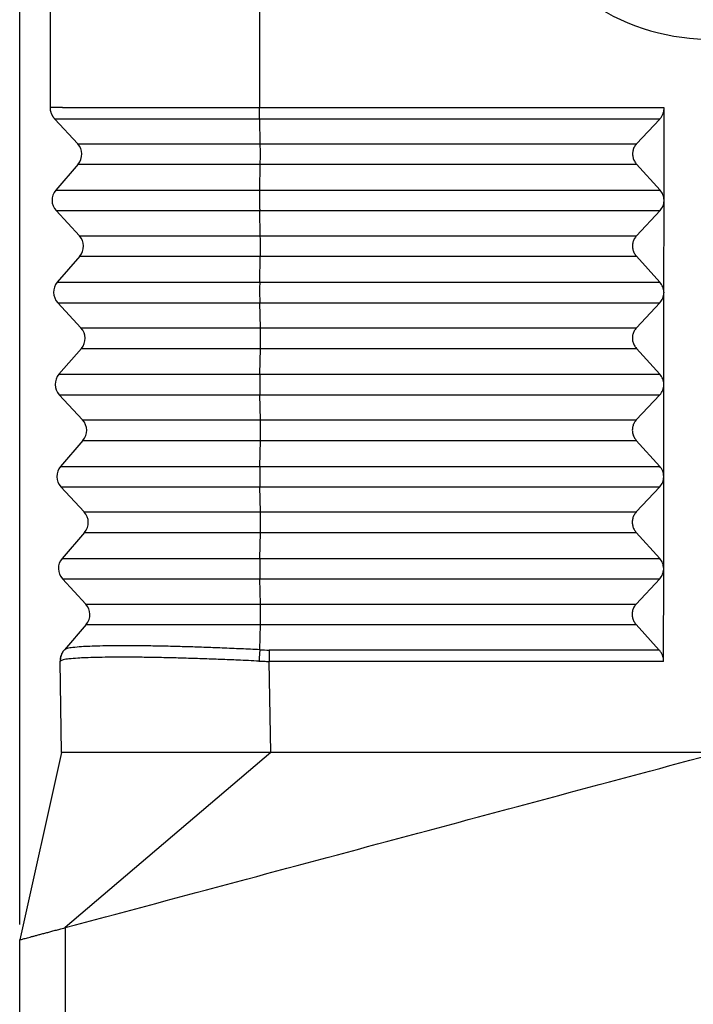
# Model space of a CAD drawing. Units: millimetres. Extents: x -567 to -270, y 1075 to 1285.
# Drawn here: x -377 to -355, y 1167 to 1199 of the extents above; entities that cross this region are included whole.
import ezdxf

# ---------------------------------------------------------------- set-up
doc = ezdxf.new("R2010")
doc.units = ezdxf.units.MM
doc.layers.add('1', color=7, linetype='Continuous')
doc.styles.add('CONVERTER_13', font='simplex.shx', dxfattribs={"width": 0.95})
doc.dimstyles.new('ME10_DIM_10', dxfattribs={"dimtxt": 3, "dimasz": 3, "dimexe": 1, "dimexo": 0.5, "dimgap": 2, "dimtad": 0, "dimdsep": 46, "dimtxsty": 'CONVERTER_13', "dimsah": 1, "dimcen": 0.09, "dimclrd": 2, "dimclre": 2, "dimclrt": 4, "dimadec": 0, "dimazin": 0, "dimtfac": 1, "dimtdec": 4, "dimtix": 1, "dimtmove": 0, "dimatfit": 3, "dimfxl": 1, "dimtolj": 1, "dimtzin": 0, "dimarcsym": 0})

# ---------------------------------------------------------------- blocks, each defined once
blk = doc.blocks.new('*D2')
at = {"layer": '1', "color": 2, "linetype": 'Continuous'}
for p, q in [((-377.076, 1169.108), (-377.076, 1247.909)), ((-307.356, 1205.461), (-307.356, 1247.909)), ((-346.466, 1246.909), (-377.076, 1246.909)), ((-307.356, 1246.909), (-337.966, 1246.909))]:
    blk.add_line(p, q, dxfattribs=at)
at = {"layer": '1', "color": 2}
for points in [[(-374.076, 1247.304), (-374.076, 1246.514), (-377.076, 1246.909)], [(-310.356, 1246.514), (-310.356, 1247.304), (-307.356, 1246.909)]]:
    blk.add_solid(points, dxfattribs=at)
at = {"layer": '1', "color": 4, "insert": (-344.466, 1245.409), "char_height": 3, "attachment_point": 7, "rotation": 0.0001, "line_spacing_factor": 0.60024, "style": 'CONVERTER_13'}
blk.add_mtext('70', dxfattribs=at)

msp = doc.modelspace()

# ---------------------------------------------------------------- linework, layer by layer
at = {"color": 7, "linetype": 'Continuous'}
for p, q in [((-376.076, 1195.731), (-376.076, 1207.461)), ((-356.077, 1192.712), (-356.074, 1195.721)), ((-375.183, 1194.551), (-375.929, 1195.357)), ((-356.218, 1195.357), (-356.972, 1194.551)), ((-375.171, 1193.884), (-375.902, 1193.038)), ((-356.972, 1193.884), (-356.207, 1193.038)), ((-356.081, 1192.712), (-356.081, 1192.693)), ((-356.079, 1189.712), (-356.077, 1192.693)), ((-375.13, 1191.551), (-375.89, 1192.371)), ((-356.208, 1192.371), (-356.974, 1191.551)), ((-375.119, 1190.884), (-375.85, 1190.038)), ((-356.975, 1190.884), (-356.21, 1190.038)), ((-356.082, 1186.712), (-356.079, 1189.693)), ((-356.08, 1189.712), (-356.08, 1189.693)), ((-375.078, 1188.551), (-375.838, 1189.371)), ((-356.21, 1189.371), (-356.977, 1188.551)), ((-375.066, 1187.884), (-375.797, 1187.038)), ((-356.978, 1187.884), (-356.213, 1187.038)), ((-356.085, 1183.712), (-356.082, 1186.693)), ((-356.082, 1186.693), (-356.082, 1186.712)), ((-375.026, 1185.551), (-375.786, 1186.371)), ((-356.213, 1186.371), (-356.98, 1185.551)), ((-375.014, 1184.884), (-375.745, 1184.038)), ((-356.981, 1184.884), (-356.215, 1184.038)), ((-356.088, 1180.712), (-356.085, 1183.693)), ((-356.085, 1183.693), (-356.085, 1183.712)), ((-374.973, 1182.551), (-375.733, 1183.371)), ((-356.216, 1183.371), (-356.983, 1182.551)), ((-374.962, 1181.884), (-375.692, 1181.038)), ((-356.983, 1181.884), (-356.218, 1181.038)), ((-356.09, 1177.684), (-356.088, 1180.693)), ((-356.088, 1180.693), (-356.088, 1180.712)), ((-374.921, 1179.551), (-375.681, 1180.371)), ((-356.219, 1180.371), (-356.986, 1179.551)), ((-374.909, 1178.884), (-375.62, 1178.061)), ((-356.986, 1178.884), (-356.234, 1178.053)), ((-375.628, 1178.053), (-375.62, 1178.061)), ((-375.709, 1174.711), (-375.761, 1177.684)), ((-375.709, 1174.711), (-377.076, 1168.608)), ((-368.894, 1174.711), (-369.472, 1174.711)), ((-377.076, 1133.395), (-377.076, 1168.608))]:
    msp.add_line(p, q, dxfattribs=at)
at = {"color": 2, "linetype": 'Continuous'}
for p, q in [((-369.259, 1207.461), (-369.259, 1195.721)), ((-369.236, 1194.551), (-369.255, 1195.357)), ((-375.183, 1194.551), (-369.236, 1194.551)), ((-369.236, 1194.551), (-356.972, 1194.551)), ((-375.171, 1193.884), (-369.235, 1193.884)), ((-369.255, 1193.038), (-369.235, 1193.884)), ((-369.235, 1193.884), (-356.972, 1193.884)), ((-375.902, 1193.038), (-369.255, 1193.038)), ((-369.255, 1193.038), (-356.207, 1193.038)), ((-375.89, 1192.371), (-369.254, 1192.371)), ((-369.254, 1192.371), (-356.208, 1192.371)), ((-369.234, 1191.551), (-369.254, 1192.371)), ((-375.13, 1191.551), (-369.234, 1191.551)), ((-369.234, 1191.551), (-356.974, 1191.551)), ((-375.119, 1190.884), (-369.234, 1190.884)), ((-369.253, 1190.038), (-369.234, 1190.884)), ((-369.234, 1190.884), (-356.975, 1190.884)), ((-375.85, 1190.038), (-369.253, 1190.038)), ((-369.253, 1190.038), (-356.21, 1190.038)), ((-375.838, 1189.371), (-369.253, 1189.371)), ((-369.253, 1189.371), (-356.21, 1189.371)), ((-369.233, 1188.551), (-369.253, 1189.371)), ((-375.078, 1188.551), (-369.233, 1188.551)), ((-369.233, 1188.551), (-356.977, 1188.551)), ((-375.066, 1187.884), (-369.233, 1187.884)), ((-369.252, 1187.038), (-369.233, 1187.884)), ((-369.233, 1187.884), (-356.978, 1187.884)), ((-375.797, 1187.038), (-369.252, 1187.038)), ((-369.252, 1187.038), (-356.213, 1187.038)), ((-375.786, 1186.371), (-369.251, 1186.371)), ((-369.232, 1185.551), (-369.251, 1186.371)), ((-369.251, 1186.371), (-356.213, 1186.371)), ((-375.026, 1185.551), (-369.232, 1185.551)), ((-369.232, 1185.551), (-356.98, 1185.551)), ((-375.014, 1184.884), (-369.231, 1184.884)), ((-369.25, 1184.038), (-369.231, 1184.884)), ((-369.231, 1184.884), (-356.981, 1184.884)), ((-375.745, 1184.038), (-369.25, 1184.038)), ((-369.25, 1184.038), (-356.215, 1184.038)), ((-375.733, 1183.371), (-369.25, 1183.371)), ((-369.25, 1183.371), (-356.216, 1183.371)), ((-369.23, 1182.551), (-369.25, 1183.371)), ((-374.973, 1182.551), (-369.23, 1182.551)), ((-369.23, 1182.551), (-356.983, 1182.551)), ((-374.962, 1181.884), (-369.23, 1181.884)), ((-369.249, 1181.038), (-369.23, 1181.884)), ((-369.23, 1181.884), (-356.983, 1181.884)), ((-375.692, 1181.038), (-369.249, 1181.038)), ((-369.249, 1181.038), (-356.218, 1181.038)), ((-375.681, 1180.371), (-369.249, 1180.371)), ((-369.249, 1180.371), (-356.219, 1180.371)), ((-369.229, 1179.551), (-369.249, 1180.371)), ((-374.921, 1179.551), (-369.229, 1179.551)), ((-369.229, 1179.551), (-356.986, 1179.551)), ((-374.909, 1178.884), (-369.229, 1178.884)), ((-369.247, 1178.061), (-369.229, 1178.884)), ((-369.229, 1178.884), (-356.986, 1178.884)), ((-356.234, 1178.053), (-368.942, 1178.053)), ((-356.09, 1177.684), (-368.945, 1177.684)), ((-368.894, 1174.711), (-368.945, 1177.684)), ((-368.894, 1174.711), (-375.589, 1169.006)), ((-375.589, 1169.006), (-375.589, 1133.134))]:
    msp.add_line(p, q, dxfattribs=at)
at = {"color": 7, "linetype": 'Continuous'}
for centre, radius, start, end in [((-354.576, 1204.961), 7, 100, 305), ((-375.55, 1194.211), 0.5, 319.1897, 42.8103), ((-375.523, 1192.711), 0.5, 139.1897, 222.8103), ((-375.497, 1191.211), 0.5, 319.1897, 42.8103), ((-375.471, 1189.711), 0.5, 139.1897, 222.8103), ((-375.445, 1188.211), 0.5, 319.1897, 42.8103), ((-375.419, 1186.711), 0.5, 139.1897, 222.8103), ((-375.393, 1185.211), 0.5, 319.1897, 42.8103), ((-375.366, 1183.711), 0.5, 139.1897, 222.8103), ((-375.34, 1182.211), 0.5, 319.1897, 42.8103), ((-375.314, 1180.711), 0.5, 139.1897, 222.8103), ((-375.288, 1179.211), 0.5, 319.1897, 42.8103), ((-375.211, 1177.693), 0.55, 139.1897, 181)]:
    msp.add_arc(centre, radius, start, end, dxfattribs=at)
at = {"color": 2, "linetype": 'Continuous'}
msp.add_arc((-368.942, 1183.731), 5.678, 266.9188, 269.9997, dxfattribs=at)
at = {"color": 7, "linetype": 'Continuous'}
for points, knots in [([(-375.929, 1195.357), (-375.935, 1195.363), (-375.946, 1195.376), (-375.962, 1195.396), (-375.977, 1195.416), (-375.991, 1195.438), (-376.005, 1195.46), (-376.017, 1195.483), (-376.028, 1195.506), (-376.038, 1195.53), (-376.047, 1195.554), (-376.055, 1195.579), (-376.061, 1195.604), (-376.067, 1195.629), (-376.071, 1195.655), (-376.074, 1195.68), (-376.076, 1195.706), (-376.076, 1195.722), (-376.076, 1195.731)], [0, 0, 0, 0, 0.0251931, 0.0505785, 0.0761309, 0.1018243, 0.1276316, 0.153525, 0.1794761, 0.2054561, 0.2314361, 0.2573871, 0.2832804, 0.3090877, 0.334781, 0.3603334, 0.3857187, 0.4109118, 0.4109118, 0.4109118, 0.4109118]), ([(-356.218, 1195.357), (-356.209, 1195.368), (-356.188, 1195.391), (-356.161, 1195.429), (-356.136, 1195.471), (-356.116, 1195.514), (-356.099, 1195.558), (-356.087, 1195.603), (-356.078, 1195.651), (-356.075, 1195.686), (-356.074, 1195.71), (-356.074, 1195.718), (-356.074, 1195.721)], [0, 0, 0, 0, 0.0426889, 0.0919891, 0.1408373, 0.1896277, 0.2324988, 0.2821714, 0.3299725, 0.3778101, 0.38938, 0.4009536, 0.4009536, 0.4009536, 0.4009536]), ([(-356.972, 1194.551), (-356.997, 1194.519), (-357.048, 1194.456), (-357.092, 1194.341), (-357.108, 1194.22), (-357.092, 1194.098), (-357.049, 1193.982), (-356.998, 1193.917), (-356.972, 1193.884)], [0, 0, 0, 0, 0.1214998, 0.2425896, 0.3637203, 0.4853333, 0.6077535, 0.7311147, 0.7311147, 0.7311147, 0.7311147]), ([(-356.077, 1192.712), (-356.084, 1192.772), (-356.097, 1192.892), (-356.17, 1192.989), (-356.207, 1193.038)], [0, 0, 0, 0, 0.1777094, 0.3573295, 0.3573295, 0.3573295, 0.3573295]), ([(-356.208, 1192.371), (-356.171, 1192.419), (-356.097, 1192.514), (-356.084, 1192.634), (-356.077, 1192.693)], [0, 0, 0, 0, 0.1770315, 0.3536257, 0.3536257, 0.3536257, 0.3536257]), ([(-356.081, 1192.712), (-356.081, 1192.709), (-356.081, 1192.703), (-356.081, 1192.696), (-356.081, 1192.693)], [0, 0, 0, 0, 0.00906509, 0.01812732, 0.01812732, 0.01812732, 0.01812732]), ([(-356.974, 1191.551), (-357, 1191.519), (-357.051, 1191.456), (-357.095, 1191.341), (-357.111, 1191.22), (-357.095, 1191.098), (-357.051, 1190.982), (-357.001, 1190.917), (-356.975, 1190.884)], [0, 0, 0, 0, 0.1214998, 0.2425896, 0.3637203, 0.4853333, 0.6077535, 0.7311147, 0.7311147, 0.7311147, 0.7311147]), ([(-356.079, 1189.712), (-356.086, 1189.772), (-356.1, 1189.892), (-356.173, 1189.989), (-356.21, 1190.038)], [0, 0, 0, 0, 0.1777091, 0.3573289, 0.3573289, 0.3573289, 0.3573289]), ([(-356.21, 1189.371), (-356.174, 1189.419), (-356.1, 1189.514), (-356.086, 1189.634), (-356.079, 1189.693)], [0, 0, 0, 0, 0.1770312, 0.3536251, 0.3536251, 0.3536251, 0.3536251]), ([(-356.08, 1189.712), (-356.08, 1189.709), (-356.08, 1189.703), (-356.08, 1189.696), (-356.08, 1189.693)], [0, 0, 0, 0, 0.00906479, 0.01812672, 0.01812672, 0.01812672, 0.01812672]), ([(-356.079, 1189.712), (-356.079, 1189.712), (-356.079, 1189.712), (-356.08, 1189.712), (-356.08, 1189.712), (-356.08, 1189.712), (-356.08, 1189.712)], [0, 0, 0, 0, 0.0000672331, 0.0001344663, 0.0002016994, 0.0002689326, 0.0002689326, 0.0002689326, 0.0002689326]), ([(-356.977, 1188.551), (-357.003, 1188.519), (-357.054, 1188.456), (-357.098, 1188.341), (-357.114, 1188.22), (-357.098, 1188.098), (-357.054, 1187.982), (-357.003, 1187.917), (-356.978, 1187.884)], [0, 0, 0, 0, 0.1214998, 0.2425896, 0.3637203, 0.4853333, 0.6077535, 0.7311147, 0.7311147, 0.7311147, 0.7311147]), ([(-356.082, 1186.712), (-356.089, 1186.772), (-356.103, 1186.892), (-356.176, 1186.989), (-356.213, 1187.038)], [0, 0, 0, 0, 0.1777088, 0.3573283, 0.3573283, 0.3573283, 0.3573283]), ([(-356.213, 1186.371), (-356.176, 1186.419), (-356.103, 1186.514), (-356.089, 1186.634), (-356.082, 1186.693)], [0, 0, 0, 0, 0.1770309, 0.3536245, 0.3536245, 0.3536245, 0.3536245]), ([(-356.082, 1186.693), (-356.082, 1186.696), (-356.082, 1186.703), (-356.082, 1186.709), (-356.082, 1186.712)], [0, 0, 0, 0, 0.00906248, 0.01812782, 0.01812782, 0.01812782, 0.01812782]), ([(-356.98, 1185.551), (-357.006, 1185.519), (-357.057, 1185.456), (-357.101, 1185.341), (-357.116, 1185.22), (-357.101, 1185.098), (-357.057, 1184.982), (-357.006, 1184.917), (-356.981, 1184.884)], [0, 0, 0, 0, 0.1214998, 0.2425896, 0.3637203, 0.4853333, 0.6077535, 0.7311147, 0.7311147, 0.7311147, 0.7311147]), ([(-356.085, 1183.712), (-356.092, 1183.772), (-356.106, 1183.892), (-356.179, 1183.989), (-356.215, 1184.038)], [0, 0, 0, 0, 0.1777085, 0.3573277, 0.3573277, 0.3573277, 0.3573277]), ([(-356.216, 1183.371), (-356.179, 1183.419), (-356.106, 1183.514), (-356.092, 1183.634), (-356.085, 1183.693)], [0, 0, 0, 0, 0.1770306, 0.3536239, 0.3536239, 0.3536239, 0.3536239]), ([(-356.085, 1183.693), (-356.085, 1183.696), (-356.085, 1183.703), (-356.085, 1183.709), (-356.085, 1183.712)], [0, 0, 0, 0, 0.00906308, 0.01812904, 0.01812904, 0.01812904, 0.01812904]), ([(-356.983, 1182.551), (-357.008, 1182.519), (-357.059, 1182.456), (-357.103, 1182.341), (-357.119, 1182.22), (-357.103, 1182.098), (-357.06, 1181.982), (-357.009, 1181.917), (-356.983, 1181.884)], [0, 0, 0, 0, 0.1214998, 0.2425896, 0.3637203, 0.4853333, 0.6077535, 0.7311147, 0.7311147, 0.7311147, 0.7311147]), ([(-356.088, 1180.712), (-356.095, 1180.772), (-356.108, 1180.892), (-356.181, 1180.989), (-356.218, 1181.038)], [0, 0, 0, 0, 0.1777082, 0.3573271, 0.3573271, 0.3573271, 0.3573271]), ([(-356.219, 1180.371), (-356.182, 1180.419), (-356.108, 1180.514), (-356.095, 1180.634), (-356.088, 1180.693)], [0, 0, 0, 0, 0.1770303, 0.3536233, 0.3536233, 0.3536233, 0.3536233]), ([(-356.088, 1180.693), (-356.088, 1180.696), (-356.088, 1180.703), (-356.088, 1180.709), (-356.088, 1180.712)], [0, 0, 0, 0, 0.00906369, 0.01813025, 0.01813025, 0.01813025, 0.01813025]), ([(-356.986, 1179.551), (-357.011, 1179.519), (-357.062, 1179.456), (-357.106, 1179.341), (-357.122, 1179.22), (-357.106, 1179.098), (-357.063, 1178.982), (-357.012, 1178.917), (-356.986, 1178.884)], [0, 0, 0, 0, 0.1214998, 0.2425896, 0.3637203, 0.4853333, 0.6077535, 0.7311147, 0.7311147, 0.7311147, 0.7311147]), ([(-356.09, 1177.684), (-356.092, 1177.717), (-356.096, 1177.784), (-356.125, 1177.882), (-356.17, 1177.973), (-356.213, 1178.026), (-356.234, 1178.053)], [0, 0, 0, 0, 0.1003566, 0.2011748, 0.3025536, 0.4045172, 0.4045172, 0.4045172, 0.4045172]), ([(-369.472, 1174.711), (-369.473, 1174.711), (-369.475, 1174.711), (-369.477, 1174.711), (-369.478, 1174.711), (-369.48, 1174.711), (-369.481, 1174.711), (-369.483, 1174.711), (-369.487, 1174.711), (-369.494, 1174.711), (-369.502, 1174.711), (-369.512, 1174.711), (-369.524, 1174.711), (-369.537, 1174.711), (-369.551, 1174.711), (-369.565, 1174.711), (-369.579, 1174.711), (-369.595, 1174.711), (-369.612, 1174.711), (-369.628, 1174.711), (-369.643, 1174.711), (-369.656, 1174.711), (-369.67, 1174.711), (-369.686, 1174.711), (-369.703, 1174.711), (-369.722, 1174.711), (-369.742, 1174.711), (-369.765, 1174.711), (-369.79, 1174.711), (-369.818, 1174.711), (-369.848, 1174.711), (-369.879, 1174.711), (-369.909, 1174.711), (-369.939, 1174.711), (-369.969, 1174.711), (-369.998, 1174.711), (-370.026, 1174.711), (-370.053, 1174.711), (-370.079, 1174.711), (-370.135, 1174.711), (-370.224, 1174.711), (-370.347, 1174.711), (-370.471, 1174.711), (-370.596, 1174.711), (-370.695, 1174.711), (-370.767, 1174.711), (-370.81, 1174.711), (-370.85, 1174.711), (-370.89, 1174.711), (-370.927, 1174.711), (-370.964, 1174.711), (-370.999, 1174.711), (-371.033, 1174.711), (-371.066, 1174.711), (-371.099, 1174.711), (-371.131, 1174.711), (-371.163, 1174.711), (-371.195, 1174.711), (-371.227, 1174.711), (-371.259, 1174.711), (-371.292, 1174.711), (-371.363, 1174.711), (-371.472, 1174.711), (-371.618, 1174.711), (-371.763, 1174.711), (-371.869, 1174.711), (-371.937, 1174.711), (-371.968, 1174.711), (-372, 1174.711), (-372.032, 1174.711), (-372.065, 1174.711), (-372.098, 1174.711), (-372.131, 1174.711), (-372.163, 1174.711), (-372.196, 1174.711), (-372.228, 1174.711), (-372.259, 1174.711), (-372.289, 1174.711), (-372.318, 1174.711), (-372.346, 1174.711), (-372.373, 1174.711), (-372.397, 1174.711), (-372.42, 1174.711), (-372.441, 1174.711), (-372.458, 1174.711), (-372.473, 1174.711), (-372.486, 1174.711), (-372.501, 1174.711), (-372.517, 1174.711), (-372.533, 1174.711), (-372.551, 1174.711), (-372.568, 1174.711), (-372.586, 1174.711), (-372.604, 1174.711), (-372.622, 1174.711), (-372.639, 1174.711), (-372.655, 1174.711), (-372.67, 1174.711), (-372.685, 1174.711), (-372.697, 1174.711), (-372.709, 1174.711), (-372.718, 1174.711), (-372.728, 1174.711), (-372.74, 1174.711), (-372.753, 1174.711), (-372.766, 1174.711), (-372.778, 1174.711), (-372.791, 1174.711), (-372.804, 1174.711), (-372.817, 1174.711), (-372.831, 1174.711), (-372.846, 1174.711), (-372.861, 1174.711), (-372.878, 1174.711), (-372.896, 1174.711), (-372.915, 1174.711), (-372.936, 1174.711), (-372.959, 1174.711), (-373.008, 1174.711), (-373.083, 1174.711), (-373.182, 1174.711), (-373.28, 1174.711), (-373.376, 1174.711), (-373.449, 1174.711), (-373.5, 1174.711), (-373.527, 1174.711), (-373.553, 1174.711), (-373.577, 1174.711), (-373.6, 1174.711), (-373.621, 1174.711), (-373.642, 1174.711), (-373.662, 1174.711), (-373.681, 1174.711), (-373.699, 1174.711), (-373.715, 1174.711), (-373.731, 1174.711), (-373.749, 1174.711), (-373.768, 1174.711), (-373.789, 1174.711), (-373.81, 1174.711), (-373.832, 1174.711), (-373.854, 1174.711), (-373.876, 1174.711), (-373.897, 1174.711), (-373.925, 1174.711), (-373.957, 1174.711), (-373.993, 1174.711), (-374.028, 1174.711), (-374.061, 1174.711), (-374.092, 1174.711), (-374.122, 1174.711), (-374.15, 1174.711), (-374.177, 1174.711), (-374.203, 1174.711), (-374.228, 1174.711), (-374.252, 1174.711), (-374.276, 1174.711), (-374.299, 1174.711), (-374.322, 1174.711), (-374.344, 1174.711), (-374.366, 1174.711), (-374.389, 1174.711), (-374.411, 1174.711), (-374.434, 1174.711), (-374.458, 1174.711), (-374.482, 1174.711), (-374.507, 1174.711), (-374.533, 1174.711), (-374.56, 1174.711), (-374.588, 1174.711), (-374.618, 1174.711), (-374.649, 1174.711), (-374.692, 1174.711), (-374.746, 1174.711), (-374.81, 1174.711), (-374.872, 1174.711), (-374.931, 1174.711), (-374.989, 1174.711), (-375.044, 1174.711), (-375.097, 1174.711), (-375.149, 1174.711), (-375.198, 1174.711), (-375.245, 1174.711), (-375.289, 1174.711), (-375.332, 1174.711), (-375.372, 1174.711), (-375.41, 1174.711), (-375.446, 1174.711), (-375.48, 1174.711), (-375.511, 1174.711), (-375.54, 1174.711), (-375.567, 1174.711), (-375.59, 1174.711), (-375.609, 1174.711), (-375.624, 1174.711), (-375.638, 1174.711), (-375.65, 1174.711), (-375.661, 1174.711), (-375.671, 1174.711), (-375.682, 1174.711), (-375.695, 1174.711), (-375.704, 1174.711), (-375.709, 1174.711)], [0, 0, 0, 0, 0.002477, 0.004959, 0.006216, 0.007438, 0.008677, 0.009917, 0.014875, 0.019832, 0.029746, 0.039658, 0.051429, 0.064572, 0.079293, 0.092073, 0.106239, 0.121933, 0.1393, 0.158482, 0.170226, 0.18316, 0.197397, 0.21305, 0.23023, 0.249052, 0.269627, 0.292068, 0.316488, 0.345893, 0.375927, 0.406326, 0.436824, 0.467158, 0.497062, 0.52627, 0.55452, 0.581545, 0.60708, 0.630862, 0.751839, 0.874168, 0.997958, 1.12332, 1.250362, 1.295204, 1.337962, 1.378819, 1.417957, 1.455558, 1.491805, 1.526878, 1.560962, 1.594238, 1.626888, 1.659095, 1.691041, 1.722908, 1.754878, 1.787134, 1.819858, 1.853232, 2.000678, 2.146666, 2.291141, 2.434046, 2.464217, 2.49533, 2.527201, 2.559642, 2.592467, 2.625491, 2.658526, 2.691388, 2.723889, 2.755844, 2.787066, 2.81737, 2.846568, 2.874476, 2.900907, 2.925675, 2.948593, 2.969475, 2.988136, 3.00012, 3.013626, 3.02843, 3.044307, 3.061034, 3.078386, 3.096139, 3.114068, 3.13195, 3.149561, 3.166675, 3.183069, 3.198519, 3.212801, 3.225689, 3.236961, 3.246392, 3.253757, 3.267521, 3.280734, 3.293578, 3.306238, 3.3189, 3.331747, 3.344963, 3.358735, 3.373245, 3.388678, 3.40522, 3.423053, 3.442364, 3.463336, 3.486153, 3.511001, 3.611564, 3.710654, 3.808247, 3.904319, 3.998845, 4.028229, 4.055612, 4.081207, 4.105224, 4.127874, 4.14937, 4.169922, 4.189742, 4.209041, 4.22803, 4.242332, 4.258605, 4.276564, 4.295924, 4.316399, 4.337704, 4.359554, 4.381663, 4.403746, 4.425517, 4.446692, 4.485386, 4.521972, 4.556598, 4.589406, 4.620543, 4.650153, 4.678381, 4.705372, 4.731272, 4.756226, 4.780377, 4.803873, 4.826857, 4.849474, 4.87187, 4.89419, 4.916578, 4.93918, 4.96214, 4.985605, 5.009718, 5.034625, 5.060471, 5.087401, 5.11556, 5.145093, 5.176144, 5.20886, 5.274632, 5.338378, 5.400082, 5.459729, 5.517303, 5.572723, 5.626022, 5.677188, 5.726209, 5.773071, 5.817846, 5.860402, 5.90073, 5.938823, 5.974671, 6.008266, 6.039599, 6.068662, 6.095445, 6.119939, 6.137438, 6.152837, 6.166408, 6.178424, 6.189156, 6.198875, 6.207853, 6.222486, 6.237119, 6.237119, 6.237119, 6.237119]), ([(-377.076, 1168.608), (-377.057, 1168.613), (-377.018, 1168.623), (-376.958, 1168.639), (-376.893, 1168.657), (-376.818, 1168.677), (-376.731, 1168.7), (-376.634, 1168.726), (-376.527, 1168.755), (-376.412, 1168.786), (-376.288, 1168.819), (-376.159, 1168.853), (-376.023, 1168.89), (-375.905, 1168.922), (-375.807, 1168.948), (-375.727, 1168.969), (-375.655, 1168.988), (-375.606, 1169.001), (-375.589, 1169.006)], [0, 0, 0, 0, 0.060042, 0.120084, 0.185372, 0.263387, 0.352038, 0.454224, 0.564559, 0.685294, 0.813428, 0.948544, 1.084701, 1.237169, 1.315898, 1.387558, 1.485644, 1.539363, 1.539363, 1.539363, 1.539363])]:
    msp.add_open_spline(points, degree=3, knots=knots, dxfattribs=at)
at = {"color": 2, "linetype": 'Continuous'}
for points, knots in [([(-369.259, 1195.721), (-369.283, 1195.721), (-369.33, 1195.721), (-369.407, 1195.721), (-369.489, 1195.721), (-369.577, 1195.721), (-369.665, 1195.721), (-369.753, 1195.721), (-369.841, 1195.721), (-369.929, 1195.721), (-370.016, 1195.722), (-370.104, 1195.722), (-370.191, 1195.722), (-370.278, 1195.722), (-370.365, 1195.722), (-370.452, 1195.722), (-370.538, 1195.722), (-370.625, 1195.722), (-370.711, 1195.722), (-370.796, 1195.722), (-370.882, 1195.722), (-370.96, 1195.722), (-371.029, 1195.722), (-371.091, 1195.722), (-371.152, 1195.722), (-371.213, 1195.722), (-371.274, 1195.722), (-371.335, 1195.722), (-371.396, 1195.722), (-371.456, 1195.722), (-371.516, 1195.722), (-371.576, 1195.722), (-371.636, 1195.722), (-371.696, 1195.722), (-371.755, 1195.722), (-371.814, 1195.722), (-371.873, 1195.722), (-371.932, 1195.722), (-371.99, 1195.722), (-372.048, 1195.722), (-372.106, 1195.722), (-372.164, 1195.722), (-372.221, 1195.722), (-372.278, 1195.722), (-372.335, 1195.722), (-372.392, 1195.722), (-372.448, 1195.722), (-372.505, 1195.723), (-372.557, 1195.723), (-372.607, 1195.723), (-372.654, 1195.723), (-372.7, 1195.723), (-372.747, 1195.723), (-372.793, 1195.723), (-372.838, 1195.723), (-372.884, 1195.723), (-372.929, 1195.723), (-372.974, 1195.723), (-373.019, 1195.723), (-373.064, 1195.723), (-373.108, 1195.723), (-373.152, 1195.723), (-373.196, 1195.723), (-373.24, 1195.723), (-373.283, 1195.723), (-373.326, 1195.723), (-373.369, 1195.723), (-373.411, 1195.723), (-373.454, 1195.723), (-373.496, 1195.723), (-373.538, 1195.723), (-373.579, 1195.723), (-373.621, 1195.723), (-373.662, 1195.724), (-373.702, 1195.724), (-373.743, 1195.724), (-373.783, 1195.724), (-373.823, 1195.724), (-373.863, 1195.724), (-373.902, 1195.724), (-373.94, 1195.724), (-373.976, 1195.724), (-374.01, 1195.724), (-374.044, 1195.724), (-374.078, 1195.724), (-374.111, 1195.724), (-374.145, 1195.724), (-374.178, 1195.724), (-374.211, 1195.724), (-374.243, 1195.724), (-374.275, 1195.724), (-374.308, 1195.724), (-374.339, 1195.724), (-374.371, 1195.724), (-374.402, 1195.724), (-374.433, 1195.725), (-374.464, 1195.725), (-374.495, 1195.725), (-374.525, 1195.725), (-374.555, 1195.725), (-374.585, 1195.725), (-374.614, 1195.725), (-374.644, 1195.725), (-374.673, 1195.725), (-374.701, 1195.725), (-374.73, 1195.725), (-374.758, 1195.725), (-374.786, 1195.725), (-374.814, 1195.725), (-374.841, 1195.725), (-374.868, 1195.725), (-374.895, 1195.725), (-374.922, 1195.725), (-374.948, 1195.725), (-374.974, 1195.725), (-375, 1195.726), (-375.025, 1195.726), (-375.049, 1195.726), (-375.073, 1195.726), (-375.097, 1195.726), (-375.12, 1195.726), (-375.143, 1195.726), (-375.165, 1195.726), (-375.188, 1195.726), (-375.21, 1195.726), (-375.231, 1195.726), (-375.253, 1195.726), (-375.274, 1195.726), (-375.295, 1195.726), (-375.316, 1195.726), (-375.337, 1195.726), (-375.357, 1195.726), (-375.377, 1195.726), (-375.397, 1195.727), (-375.416, 1195.727), (-375.435, 1195.727), (-375.454, 1195.727), (-375.473, 1195.727), (-375.491, 1195.727), (-375.509, 1195.727), (-375.527, 1195.727), (-375.545, 1195.727), (-375.562, 1195.727), (-375.579, 1195.727), (-375.596, 1195.727), (-375.612, 1195.727), (-375.628, 1195.727), (-375.644, 1195.727), (-375.66, 1195.727), (-375.675, 1195.727), (-375.69, 1195.728), (-375.705, 1195.728), (-375.719, 1195.728), (-375.734, 1195.728), (-375.747, 1195.728), (-375.761, 1195.728), (-375.774, 1195.728), (-375.787, 1195.728), (-375.799, 1195.728), (-375.811, 1195.728), (-375.823, 1195.728), (-375.835, 1195.728), (-375.847, 1195.728), (-375.858, 1195.728), (-375.869, 1195.728), (-375.879, 1195.728), (-375.889, 1195.728), (-375.899, 1195.729), (-375.909, 1195.729), (-375.919, 1195.729), (-375.928, 1195.729), (-375.937, 1195.729), (-375.946, 1195.729), (-375.954, 1195.729), (-375.962, 1195.729), (-375.97, 1195.729), (-375.977, 1195.729), (-375.985, 1195.729), (-375.992, 1195.729), (-375.998, 1195.729), (-376.005, 1195.729), (-376.011, 1195.729), (-376.017, 1195.729), (-376.023, 1195.73), (-376.028, 1195.73), (-376.033, 1195.73), (-376.038, 1195.73), (-376.042, 1195.73), (-376.046, 1195.73), (-376.05, 1195.73), (-376.054, 1195.73), (-376.057, 1195.73), (-376.06, 1195.73), (-376.063, 1195.73), (-376.065, 1195.73), (-376.067, 1195.73), (-376.069, 1195.73), (-376.071, 1195.73), (-376.072, 1195.73), (-376.073, 1195.731), (-376.074, 1195.731), (-376.075, 1195.731), (-376.075, 1195.731), (-376.076, 1195.731), (-376.076, 1195.731), (-376.076, 1195.731)], [0, 0, 0, 0, 0.070865, 0.141703, 0.229985, 0.318176, 0.406266, 0.494243, 0.582098, 0.669819, 0.757398, 0.844822, 0.932082, 1.019167, 1.106068, 1.192772, 1.27927, 1.365552, 1.451607, 1.537424, 1.622994, 1.708305, 1.77006, 1.831633, 1.893023, 1.954224, 2.015233, 2.076047, 2.136661, 2.197073, 2.257277, 2.317271, 2.377051, 2.436613, 2.495953, 2.555068, 2.613954, 2.672607, 2.731023, 2.789199, 2.847131, 2.904816, 2.962248, 3.019426, 3.076344, 3.133, 3.18939, 3.245509, 3.301355, 3.348249, 3.394921, 3.441369, 3.48759, 3.533584, 3.579348, 3.624879, 3.670177, 3.71524, 3.760064, 3.804649, 3.848993, 3.893092, 3.936947, 3.980554, 4.023912, 4.067018, 4.109871, 4.152469, 4.19481, 4.236892, 4.278713, 4.320271, 4.361565, 4.402591, 4.443349, 4.483836, 4.52405, 4.56399, 4.603654, 4.643039, 4.682143, 4.716659, 4.750935, 4.784972, 4.818767, 4.85232, 4.88563, 4.918696, 4.951516, 4.98409, 5.016417, 5.048495, 5.080323, 5.111901, 5.143227, 5.1743, 5.205119, 5.235683, 5.265991, 5.296042, 5.325835, 5.355368, 5.384642, 5.413654, 5.442403, 5.470889, 5.49911, 5.527066, 5.554755, 5.582176, 5.609328, 5.63621, 5.662822, 5.689161, 5.715227, 5.741019, 5.766535, 5.790453, 5.814113, 5.837514, 5.860655, 5.883535, 5.906155, 5.928513, 5.950609, 5.972443, 5.994013, 6.015319, 6.036361, 6.057137, 6.077648, 6.097893, 6.11787, 6.13758, 6.157022, 6.176195, 6.195099, 6.213732, 6.232096, 6.250188, 6.268008, 6.285556, 6.30283, 6.319832, 6.336559, 6.353011, 6.369187, 6.385088, 6.400712, 6.416059, 6.431128, 6.445919, 6.46043, 6.474662, 6.488614, 6.501935, 6.514984, 6.527761, 6.540264, 6.552495, 6.564453, 6.576137, 6.587548, 6.598685, 6.609547, 6.620135, 6.630449, 6.640487, 6.650251, 6.659739, 6.668951, 6.677888, 6.686548, 6.694932, 6.70304, 6.71087, 6.718424, 6.7257, 6.732699, 6.73942, 6.745862, 6.752027, 6.757913, 6.76352, 6.768848, 6.773897, 6.778666, 6.783156, 6.787365, 6.791294, 6.794943, 6.798311, 6.801398, 6.804204, 6.806458, 6.80849, 6.810299, 6.811886, 6.813251, 6.814394, 6.815315, 6.81596, 6.816423, 6.816705, 6.816812, 6.816812, 6.816812, 6.816812]), ([(-369.255, 1195.357), (-369.256, 1195.37), (-369.256, 1195.396), (-369.257, 1195.437), (-369.258, 1195.481), (-369.258, 1195.526), (-369.259, 1195.574), (-369.259, 1195.623), (-369.259, 1195.672), (-369.259, 1195.705), (-369.259, 1195.721)], [0, 0, 0, 0, 0.0377371, 0.0787086, 0.1224985, 0.1686005, 0.2164438, 0.2654117, 0.3148702, 0.3641944, 0.3641944, 0.3641944, 0.3641944]), ([(-356.074, 1195.721), (-357.173, 1195.721), (-359.37, 1195.721), (-362.666, 1195.721), (-365.963, 1195.721), (-368.16, 1195.721), (-369.259, 1195.721)], [0, 0, 0, 0, 3.296302, 6.592605, 9.888906, 13.185207, 13.185207, 13.185207, 13.185207]), ([(-369.255, 1195.357), (-369.255, 1195.357), (-369.256, 1195.357), (-369.257, 1195.357), (-369.259, 1195.357), (-369.261, 1195.357), (-369.264, 1195.357), (-369.268, 1195.357), (-369.273, 1195.357), (-369.278, 1195.357), (-369.284, 1195.357), (-369.29, 1195.357), (-369.297, 1195.357), (-369.305, 1195.357), (-369.313, 1195.357), (-369.322, 1195.357), (-369.332, 1195.357), (-369.342, 1195.357), (-369.353, 1195.357), (-369.365, 1195.357), (-369.377, 1195.357), (-369.39, 1195.357), (-369.403, 1195.357), (-369.417, 1195.357), (-369.431, 1195.357), (-369.446, 1195.357), (-369.462, 1195.357), (-369.478, 1195.357), (-369.495, 1195.357), (-369.513, 1195.357), (-369.53, 1195.357), (-369.549, 1195.357), (-369.568, 1195.357), (-369.587, 1195.357), (-369.607, 1195.357), (-369.628, 1195.357), (-369.649, 1195.357), (-369.671, 1195.357), (-369.693, 1195.357), (-369.716, 1195.357), (-369.739, 1195.357), (-369.762, 1195.357), (-369.786, 1195.357), (-369.811, 1195.357), (-369.836, 1195.357), (-369.862, 1195.357), (-369.888, 1195.357), (-369.914, 1195.357), (-369.941, 1195.357), (-369.968, 1195.357), (-369.996, 1195.357), (-370.024, 1195.357), (-370.053, 1195.357), (-370.082, 1195.357), (-370.112, 1195.357), (-370.142, 1195.357), (-370.172, 1195.357), (-370.203, 1195.357), (-370.234, 1195.357), (-370.266, 1195.357), (-370.298, 1195.357), (-370.33, 1195.357), (-370.363, 1195.357), (-370.396, 1195.357), (-370.429, 1195.357), (-370.463, 1195.357), (-370.497, 1195.357), (-370.532, 1195.357), (-370.565, 1195.357), (-370.599, 1195.357), (-370.632, 1195.357), (-370.665, 1195.357), (-370.699, 1195.357), (-370.734, 1195.357), (-370.77, 1195.357), (-370.806, 1195.357), (-370.842, 1195.357), (-370.88, 1195.357), (-370.918, 1195.357), (-370.957, 1195.357), (-370.996, 1195.357), (-371.036, 1195.357), (-371.077, 1195.357), (-371.119, 1195.357), (-371.161, 1195.357), (-371.204, 1195.357), (-371.247, 1195.357), (-371.291, 1195.357), (-371.336, 1195.357), (-371.382, 1195.357), (-371.428, 1195.357), (-371.475, 1195.357), (-371.522, 1195.357), (-371.571, 1195.357), (-371.62, 1195.357), (-371.669, 1195.357), (-371.72, 1195.357), (-371.771, 1195.357), (-371.832, 1195.357), (-371.902, 1195.357), (-371.98, 1195.357), (-372.058, 1195.357), (-372.136, 1195.357), (-372.213, 1195.357), (-372.289, 1195.357), (-372.364, 1195.357), (-372.439, 1195.357), (-372.513, 1195.357), (-372.586, 1195.357), (-372.659, 1195.357), (-372.731, 1195.357), (-372.802, 1195.357), (-372.873, 1195.357), (-372.943, 1195.357), (-373.012, 1195.357), (-373.081, 1195.357), (-373.15, 1195.357), (-373.217, 1195.357), (-373.284, 1195.357), (-373.351, 1195.357), (-373.417, 1195.357), (-373.482, 1195.357), (-373.547, 1195.357), (-373.611, 1195.357), (-373.675, 1195.357), (-373.738, 1195.357), (-373.8, 1195.357), (-373.862, 1195.357), (-373.924, 1195.357), (-373.982, 1195.357), (-374.037, 1195.357), (-374.089, 1195.357), (-374.14, 1195.357), (-374.191, 1195.357), (-374.241, 1195.357), (-374.29, 1195.357), (-374.338, 1195.357), (-374.386, 1195.357), (-374.433, 1195.357), (-374.48, 1195.357), (-374.526, 1195.357), (-374.571, 1195.357), (-374.616, 1195.357), (-374.66, 1195.357), (-374.703, 1195.357), (-374.745, 1195.357), (-374.787, 1195.357), (-374.828, 1195.357), (-374.869, 1195.357), (-374.909, 1195.357), (-374.948, 1195.357), (-374.987, 1195.357), (-375.024, 1195.357), (-375.061, 1195.357), (-375.098, 1195.357), (-375.134, 1195.357), (-375.169, 1195.357), (-375.203, 1195.357), (-375.237, 1195.357), (-375.27, 1195.357), (-375.302, 1195.357), (-375.334, 1195.357), (-375.365, 1195.357), (-375.395, 1195.357), (-375.42, 1195.357), (-375.441, 1195.357), (-375.458, 1195.357), (-375.474, 1195.357), (-375.49, 1195.357), (-375.507, 1195.357), (-375.523, 1195.357), (-375.539, 1195.357), (-375.555, 1195.357), (-375.571, 1195.357), (-375.587, 1195.357), (-375.603, 1195.357), (-375.618, 1195.357), (-375.633, 1195.357), (-375.648, 1195.357), (-375.663, 1195.357), (-375.678, 1195.357), (-375.692, 1195.357), (-375.706, 1195.357), (-375.72, 1195.357), (-375.733, 1195.357), (-375.746, 1195.357), (-375.759, 1195.357), (-375.772, 1195.357), (-375.784, 1195.357), (-375.796, 1195.357), (-375.807, 1195.357), (-375.818, 1195.357), (-375.829, 1195.357), (-375.839, 1195.357), (-375.848, 1195.357), (-375.858, 1195.357), (-375.866, 1195.357), (-375.875, 1195.357), (-375.882, 1195.357), (-375.889, 1195.357), (-375.896, 1195.357), (-375.902, 1195.357), (-375.908, 1195.357), (-375.913, 1195.357), (-375.917, 1195.357), (-375.921, 1195.357), (-375.924, 1195.357), (-375.926, 1195.357), (-375.928, 1195.357), (-375.929, 1195.357), (-375.929, 1195.357), (-375.929, 1195.357)], [0, 0, 0, 0, 0.000364, 0.001428, 0.003188, 0.005637, 0.00877, 0.012582, 0.017067, 0.02222, 0.028035, 0.034506, 0.041629, 0.049398, 0.057807, 0.066851, 0.076524, 0.086821, 0.097737, 0.109266, 0.121402, 0.13414, 0.147474, 0.1614, 0.175911, 0.191002, 0.206668, 0.222903, 0.239702, 0.257059, 0.274969, 0.293425, 0.312424, 0.331959, 0.352025, 0.372616, 0.393728, 0.415353, 0.437488, 0.460126, 0.483262, 0.50689, 0.531006, 0.555603, 0.580676, 0.60622, 0.632229, 0.658697, 0.68562, 0.712992, 0.740807, 0.769059, 0.797744, 0.826856, 0.856389, 0.886338, 0.916697, 0.947462, 0.978625, 1.010183, 1.042129, 1.074459, 1.107166, 1.140245, 1.17369, 1.207497, 1.241659, 1.276172, 1.311029, 1.34324, 1.376101, 1.409613, 1.443779, 1.478601, 1.514079, 1.550215, 1.587012, 1.624471, 1.662593, 1.701381, 1.740836, 1.780959, 1.821754, 1.86322, 1.90536, 1.948176, 1.991669, 2.035841, 2.080694, 2.126229, 2.172449, 2.219354, 2.266946, 2.315228, 2.364201, 2.413867, 2.464227, 2.515283, 2.567036, 2.646545, 2.725342, 2.803435, 2.88083, 2.957533, 3.033551, 3.10889, 3.183556, 3.257555, 3.330895, 3.40358, 3.475619, 3.547016, 3.617779, 3.687914, 3.757427, 3.826324, 3.894612, 3.962297, 4.029385, 4.095883, 4.161798, 4.227135, 4.291901, 4.356102, 4.419745, 4.482835, 4.54538, 4.607386, 4.668859, 4.729804, 4.782263, 4.834072, 4.885231, 4.935737, 4.98559, 5.034787, 5.083327, 5.131208, 5.17843, 5.224989, 5.270885, 5.316117, 5.360681, 5.404577, 5.447804, 5.490359, 5.532242, 5.57345, 5.613981, 5.653835, 5.69301, 5.731503, 5.769315, 5.806442, 5.842883, 5.878637, 5.913703, 5.948078, 5.98176, 6.014749, 6.047043, 6.07864, 6.109539, 6.139737, 6.169234, 6.185764, 6.202272, 6.218742, 6.23516, 6.25151, 6.267776, 6.283943, 6.299997, 6.315921, 6.3317, 6.34732, 6.362764, 6.378017, 6.393064, 6.40789, 6.422479, 6.436817, 6.450887, 6.464674, 6.478163, 6.491339, 6.504187, 6.51669, 6.528834, 6.540603, 6.551983, 6.562957, 6.573511, 6.583628, 6.593295, 6.602494, 6.611212, 6.619433, 6.627141, 6.634321, 6.640958, 6.647036, 6.65254, 6.657456, 6.661766, 6.665457, 6.668512, 6.670917, 6.672656, 6.673714, 6.674076, 6.674076, 6.674076, 6.674076]), ([(-356.218, 1195.357), (-357.305, 1195.357), (-359.477, 1195.357), (-362.737, 1195.357), (-365.996, 1195.357), (-368.169, 1195.357), (-369.255, 1195.357)], [0, 0, 0, 0, 3.259282, 6.518563, 9.777846, 13.037129, 13.037129, 13.037129, 13.037129]), ([(-369.235, 1193.884), (-369.235, 1193.909), (-369.234, 1193.961), (-369.233, 1194.043), (-369.232, 1194.13), (-369.232, 1194.22), (-369.232, 1194.309), (-369.233, 1194.396), (-369.234, 1194.476), (-369.235, 1194.527), (-369.236, 1194.551)], [0, 0, 0, 0, 0.074104, 0.1565894, 0.2447214, 0.3355772, 0.4261436, 0.5134168, 0.5945027, 0.6667131, 0.6667131, 0.6667131, 0.6667131]), ([(-369.255, 1193.038), (-369.255, 1193.013), (-369.256, 1192.961), (-369.257, 1192.88), (-369.258, 1192.792), (-369.258, 1192.703), (-369.258, 1192.613), (-369.257, 1192.527), (-369.256, 1192.447), (-369.255, 1192.395), (-369.254, 1192.371)], [0, 0, 0, 0, 0.074104, 0.1565894, 0.2447214, 0.3355772, 0.4261436, 0.5134168, 0.5945027, 0.6667131, 0.6667131, 0.6667131, 0.6667131]), ([(-369.234, 1190.884), (-369.234, 1190.909), (-369.232, 1190.961), (-369.232, 1191.043), (-369.231, 1191.13), (-369.231, 1191.22), (-369.231, 1191.309), (-369.232, 1191.396), (-369.233, 1191.476), (-369.234, 1191.527), (-369.234, 1191.551)], [0, 0, 0, 0, 0.074104, 0.1565894, 0.2447214, 0.3355772, 0.4261436, 0.5134168, 0.5945027, 0.6667131, 0.6667131, 0.6667131, 0.6667131]), ([(-369.253, 1190.038), (-369.254, 1190.013), (-369.255, 1189.961), (-369.256, 1189.88), (-369.256, 1189.792), (-369.256, 1189.703), (-369.256, 1189.613), (-369.255, 1189.527), (-369.254, 1189.447), (-369.253, 1189.395), (-369.253, 1189.371)], [0, 0, 0, 0, 0.074104, 0.1565894, 0.2447214, 0.3355772, 0.4261436, 0.5134168, 0.5945027, 0.6667131, 0.6667131, 0.6667131, 0.6667131]), ([(-369.233, 1187.884), (-369.232, 1187.909), (-369.231, 1187.961), (-369.23, 1188.043), (-369.23, 1188.13), (-369.229, 1188.22), (-369.23, 1188.309), (-369.23, 1188.396), (-369.231, 1188.476), (-369.232, 1188.527), (-369.233, 1188.551)], [0, 0, 0, 0, 0.074104, 0.1565894, 0.2447214, 0.3355772, 0.4261436, 0.5134168, 0.5945027, 0.6667131, 0.6667131, 0.6667131, 0.6667131]), ([(-369.252, 1187.038), (-369.252, 1187.013), (-369.253, 1186.961), (-369.254, 1186.88), (-369.255, 1186.792), (-369.255, 1186.703), (-369.255, 1186.613), (-369.254, 1186.527), (-369.253, 1186.447), (-369.252, 1186.395), (-369.251, 1186.371)], [0, 0, 0, 0, 0.074104, 0.1565894, 0.2447214, 0.3355772, 0.4261436, 0.5134168, 0.5945027, 0.6667131, 0.6667131, 0.6667131, 0.6667131]), ([(-369.231, 1184.884), (-369.231, 1184.909), (-369.23, 1184.961), (-369.229, 1185.043), (-369.228, 1185.13), (-369.228, 1185.22), (-369.228, 1185.309), (-369.229, 1185.396), (-369.23, 1185.476), (-369.231, 1185.527), (-369.232, 1185.551)], [0, 0, 0, 0, 0.074104, 0.1565894, 0.2447214, 0.3355772, 0.4261436, 0.5134168, 0.5945027, 0.6667131, 0.6667131, 0.6667131, 0.6667131]), ([(-369.25, 1184.038), (-369.251, 1184.013), (-369.252, 1183.961), (-369.253, 1183.88), (-369.254, 1183.792), (-369.254, 1183.703), (-369.253, 1183.613), (-369.253, 1183.527), (-369.252, 1183.447), (-369.251, 1183.395), (-369.25, 1183.371)], [0, 0, 0, 0, 0.074104, 0.1565894, 0.2447214, 0.3355772, 0.4261436, 0.5134168, 0.5945027, 0.6667131, 0.6667131, 0.6667131, 0.6667131]), ([(-369.23, 1181.884), (-369.229, 1181.909), (-369.228, 1181.961), (-369.227, 1182.043), (-369.227, 1182.13), (-369.227, 1182.22), (-369.227, 1182.309), (-369.228, 1182.396), (-369.229, 1182.476), (-369.23, 1182.527), (-369.23, 1182.551)], [0, 0, 0, 0, 0.074104, 0.1565894, 0.2447214, 0.3355772, 0.4261436, 0.5134168, 0.5945027, 0.6667131, 0.6667131, 0.6667131, 0.6667131]), ([(-369.249, 1181.038), (-369.25, 1181.013), (-369.251, 1180.961), (-369.252, 1180.88), (-369.252, 1180.792), (-369.252, 1180.703), (-369.252, 1180.613), (-369.251, 1180.527), (-369.25, 1180.447), (-369.249, 1180.395), (-369.249, 1180.371)], [0, 0, 0, 0, 0.074104, 0.1565894, 0.2447214, 0.3355772, 0.4261436, 0.5134168, 0.5945027, 0.6667131, 0.6667131, 0.6667131, 0.6667131]), ([(-369.229, 1178.884), (-369.228, 1178.909), (-369.227, 1178.961), (-369.226, 1179.043), (-369.225, 1179.13), (-369.225, 1179.22), (-369.226, 1179.309), (-369.226, 1179.396), (-369.227, 1179.476), (-369.228, 1179.527), (-369.229, 1179.551)], [0, 0, 0, 0, 0.074104, 0.1565894, 0.2447214, 0.3355772, 0.4261436, 0.5134168, 0.5945027, 0.6667131, 0.6667131, 0.6667131, 0.6667131]), ([(-375.62, 1178.061), (-375.626, 1178.055), (-375.636, 1178.042), (-375.651, 1178.022), (-375.665, 1178.001), (-375.678, 1177.98), (-375.691, 1177.958), (-375.702, 1177.935), (-375.712, 1177.912), (-375.721, 1177.889), (-375.729, 1177.864), (-375.736, 1177.84), (-375.742, 1177.815), (-375.747, 1177.791), (-375.75, 1177.766), (-375.752, 1177.741), (-375.754, 1177.716), (-375.754, 1177.7), (-375.753, 1177.691)], [0, 0, 0, 0, 0.0246315, 0.0494435, 0.0744127, 0.0995148, 0.1247245, 0.1500161, 0.1753633, 0.2007394, 0.2261174, 0.2514704, 0.2767718, 0.301995, 0.327114, 0.3521036, 0.376939, 0.4015968, 0.4015968, 0.4015968, 0.4015968]), ([(-369.247, 1178.061), (-369.449, 1178.071), (-369.859, 1178.091), (-370.469, 1178.117), (-371.069, 1178.14), (-371.631, 1178.158), (-372.184, 1178.173), (-372.721, 1178.184), (-373.226, 1178.191), (-373.671, 1178.193), (-374.073, 1178.191), (-374.443, 1178.185), (-374.776, 1178.174), (-375.069, 1178.161), (-375.315, 1178.135), (-375.507, 1178.118), (-375.592, 1178.075), (-375.62, 1178.061)], [0, 0, 0, 0, 0.606557, 1.232008, 1.830805, 2.40791, 2.920007, 3.488455, 4.018938, 4.437598, 4.822121, 5.22375, 5.548158, 5.821205, 6.104899, 6.293585, 6.388678, 6.388678, 6.388678, 6.388678]), ([(-369.247, 1178.061), (-369.249, 1178.048), (-369.252, 1178.021), (-369.256, 1177.979), (-369.26, 1177.935), (-369.264, 1177.888), (-369.268, 1177.84), (-369.271, 1177.791), (-369.274, 1177.741), (-369.276, 1177.708), (-369.277, 1177.691)], [0, 0, 0, 0, 0.0390725, 0.0812615, 0.1261321, 0.1731616, 0.2217655, 0.2713172, 0.3211771, 0.3707195, 0.3707195, 0.3707195, 0.3707195]), ([(-368.942, 1178.053), (-368.942, 1178.04), (-368.943, 1178.013), (-368.944, 1177.971), (-368.944, 1177.927), (-368.945, 1177.88), (-368.945, 1177.832), (-368.945, 1177.783), (-368.945, 1177.733), (-368.945, 1177.7), (-368.945, 1177.684)], [0, 0, 0, 0, 0.0388271, 0.080776, 0.1254142, 0.1722224, 0.2206197, 0.2699833, 0.3196774, 0.3690791, 0.3690791, 0.3690791, 0.3690791]), ([(-375.761, 1177.684), (-375.761, 1177.684), (-375.761, 1177.684), (-375.761, 1177.684), (-375.761, 1177.684), (-375.761, 1177.684), (-375.76, 1177.684), (-375.76, 1177.684), (-375.76, 1177.685), (-375.759, 1177.685), (-375.759, 1177.686), (-375.758, 1177.686), (-375.758, 1177.687), (-375.757, 1177.688), (-375.756, 1177.689), (-375.755, 1177.689), (-375.754, 1177.69), (-375.754, 1177.691), (-375.753, 1177.691)], [0, 0, 0, 0, 0.00003012, 0.00014067, 0.00033001, 0.0006004, 0.00095195, 0.00138471, 0.00189869, 0.00249389, 0.00323635, 0.00407549, 0.00501123, 0.0060435, 0.00717223, 0.00839731, 0.00963901, 0.01096606, 0.01096606, 0.01096606, 0.01096606]), ([(-369.277, 1177.691), (-369.505, 1177.702), (-369.921, 1177.722), (-370.54, 1177.747), (-371.126, 1177.768), (-371.697, 1177.786), (-372.258, 1177.801), (-372.802, 1177.812), (-373.315, 1177.818), (-373.777, 1177.82), (-374.185, 1177.818), (-374.569, 1177.812), (-374.897, 1177.802), (-375.196, 1177.788), (-375.439, 1177.764), (-375.635, 1177.746), (-375.724, 1177.705), (-375.753, 1177.691)], [0, 0, 0, 0, 0.68436, 1.251081, 1.857747, 2.444344, 2.964075, 3.540518, 4.078638, 4.503603, 4.924825, 5.302012, 5.655252, 5.909921, 6.199774, 6.39302, 6.490983, 6.490983, 6.490983, 6.490983]), ([(-369.277, 1177.691), (-369.248, 1177.69), (-369.193, 1177.688), (-369.112, 1177.685), (-369.03, 1177.684), (-368.975, 1177.684), (-368.945, 1177.684)], [0, 0, 0, 0, 0.0851495, 0.1655543, 0.2422042, 0.3313133, 0.3313133, 0.3313133, 0.3313133])]:
    msp.add_open_spline(points, degree=3, knots=knots, dxfattribs=at)
at = {"color": 7, "linetype": 'Continuous'}
for points in [[(-356.077, 1192.712), (-356.077, 1192.712), (-356.078, 1192.712), (-356.079, 1192.712), (-356.08, 1192.712), (-356.081, 1192.712), (-356.081, 1192.712)], [(-356.081, 1192.693), (-356.081, 1192.693), (-356.08, 1192.693), (-356.079, 1192.693), (-356.078, 1192.693), (-356.077, 1192.693), (-356.077, 1192.693)], [(-356.08, 1189.693), (-356.08, 1189.693), (-356.08, 1189.693), (-356.08, 1189.693), (-356.079, 1189.693), (-356.079, 1189.693), (-356.079, 1189.693)], [(-354.576, 1174.711), (-355.769, 1174.711), (-358.155, 1174.711), (-361.735, 1174.711), (-365.314, 1174.711), (-367.7, 1174.711), (-368.894, 1174.711)], [(-375.589, 1169.006), (-373.838, 1169.475), (-370.336, 1170.414), (-365.082, 1171.821), (-359.829, 1173.229), (-356.327, 1174.167), (-354.576, 1174.637)]]:
    msp.add_open_spline(points, degree=3, dxfattribs=at)

# ---------------------------------------------------------------- dimensions: what is measured, and where the dimension line sits
at = {"layer": '1'}
dim = msp.add_linear_dim(base=(-307.356, 1246.909), p1=(-377.076, 1168.608), p2=(-307.356, 1204.961), text='70', dimstyle='ME10_DIM_10', dxfattribs=at)
dim.commit()
dim.dimension.update_dxf_attribs({"geometry": '*D2', "text_midpoint": (-342.216, 1246.909), "text_rotation": 0.0001})

doc.saveas('drawing.dxf')
